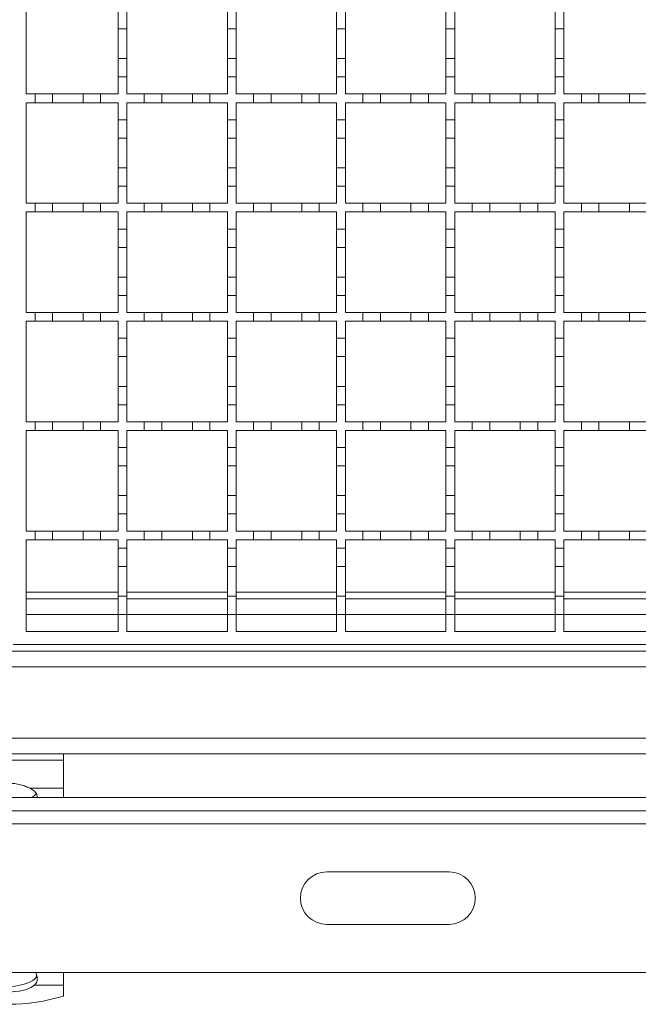
# Model space of a CAD drawing. Units: millimetres. Extents: x 485 to 4243, y 625 to 2846.
# Drawn here: x 3181 to 3323, y 2147 to 2372 of the extents above; entities that cross this region are included whole.
import ezdxf

# ---------------------------------------------------------------- set-up
doc = ezdxf.new("R2010")
doc.units = ezdxf.units.MM
doc.header["$LTSCALE"] = 15
doc.linetypes.add('SLD-Durchgehend', pattern=[0])

msp = doc.modelspace()

# ---------------------------------------------------------------- linework, layer by layer
at = {"color": 7, "linetype": 'SLD-Durchgehend', "lineweight": 18}
for p, q in [((3182.79, 2354.85), (3182.79, 2377.85)), ((3203.79, 2369.75), (3203.79, 2373.95)), ((3205.79, 2373.95), (3205.79, 2369.75)), ((3228.79, 2369.75), (3228.79, 2373.95)), ((3230.79, 2373.95), (3230.79, 2369.75)), ((3253.79, 2369.75), (3253.79, 2373.95)), ((3255.79, 2373.95), (3255.79, 2369.75)), ((3278.79, 2369.75), (3278.79, 2373.95)), ((3280.79, 2373.95), (3280.79, 2369.75)), ((3303.79, 2369.75), (3303.79, 2373.95)), ((3305.79, 2373.95), (3305.79, 2369.75)), ((3205.79, 2369.75), (3203.79, 2369.75)), ((3203.79, 2369.75), (3203.79, 2362.95)), ((3205.79, 2362.95), (3205.79, 2369.75)), ((3230.79, 2369.75), (3228.79, 2369.75)), ((3228.79, 2369.75), (3228.79, 2362.95)), ((3230.79, 2362.95), (3230.79, 2369.75)), ((3255.79, 2369.75), (3253.79, 2369.75)), ((3253.79, 2369.75), (3253.79, 2362.95)), ((3255.79, 2362.95), (3255.79, 2369.75)), ((3280.79, 2369.75), (3278.79, 2369.75)), ((3278.79, 2369.75), (3278.79, 2362.95)), ((3280.79, 2362.95), (3280.79, 2369.75)), ((3305.79, 2369.75), (3303.79, 2369.75)), ((3303.79, 2369.75), (3303.79, 2362.95)), ((3305.79, 2362.95), (3305.79, 2369.75)), ((3203.79, 2362.95), (3205.79, 2362.95)), ((3203.79, 2358.75), (3203.79, 2362.95)), ((3205.79, 2362.95), (3205.79, 2358.75)), ((3228.79, 2362.95), (3230.79, 2362.95)), ((3228.79, 2358.75), (3228.79, 2362.95)), ((3230.79, 2362.95), (3230.79, 2358.75)), ((3253.79, 2362.95), (3255.79, 2362.95)), ((3253.79, 2358.75), (3253.79, 2362.95)), ((3255.79, 2362.95), (3255.79, 2358.75)), ((3278.79, 2362.95), (3280.79, 2362.95)), ((3278.79, 2358.75), (3278.79, 2362.95)), ((3280.79, 2362.95), (3280.79, 2358.75)), ((3303.79, 2362.95), (3305.79, 2362.95)), ((3303.79, 2358.75), (3303.79, 2362.95)), ((3305.79, 2362.95), (3305.79, 2358.75)), ((3203.79, 2358.75), (3203.79, 2354.85)), ((3205.79, 2358.75), (3203.79, 2358.75)), ((3205.79, 2354.85), (3205.79, 2358.75)), ((3228.79, 2358.75), (3228.79, 2354.85)), ((3230.79, 2358.75), (3228.79, 2358.75)), ((3230.79, 2354.85), (3230.79, 2358.75)), ((3253.79, 2358.75), (3253.79, 2354.85)), ((3255.79, 2358.75), (3253.79, 2358.75)), ((3255.79, 2354.85), (3255.79, 2358.75)), ((3278.79, 2358.75), (3278.79, 2354.85)), ((3280.79, 2358.75), (3278.79, 2358.75)), ((3280.79, 2354.85), (3280.79, 2358.75)), ((3303.79, 2358.75), (3303.79, 2354.85)), ((3305.79, 2358.75), (3303.79, 2358.75)), ((3305.79, 2354.85), (3305.79, 2358.75)), ((3182.79, 2354.85), (3184.79, 2354.85)), ((3184.79, 2352.85), (3184.79, 2354.85)), ((3184.79, 2354.85), (3188.79, 2354.85)), ((3188.79, 2354.85), (3188.79, 2352.85)), ((3188.79, 2354.85), (3195.79, 2354.85)), ((3195.79, 2352.85), (3195.79, 2354.85)), ((3195.79, 2354.85), (3199.79, 2354.85)), ((3199.79, 2354.85), (3199.79, 2352.85)), ((3199.79, 2354.85), (3203.79, 2354.85)), ((3205.79, 2354.85), (3209.79, 2354.85)), ((3209.79, 2352.85), (3209.79, 2354.85)), ((3209.79, 2354.85), (3213.79, 2354.85)), ((3213.79, 2354.85), (3213.79, 2352.85)), ((3213.79, 2354.85), (3220.79, 2354.85)), ((3220.79, 2352.85), (3220.79, 2354.85)), ((3220.79, 2354.85), (3224.79, 2354.85)), ((3224.79, 2354.85), (3224.79, 2352.85)), ((3224.79, 2354.85), (3228.79, 2354.85)), ((3230.79, 2354.85), (3234.79, 2354.85)), ((3234.79, 2352.85), (3234.79, 2354.85)), ((3234.79, 2354.85), (3238.79, 2354.85)), ((3238.79, 2354.85), (3238.79, 2352.85)), ((3238.79, 2354.85), (3245.79, 2354.85)), ((3245.79, 2352.85), (3245.79, 2354.85)), ((3245.79, 2354.85), (3249.79, 2354.85)), ((3249.79, 2354.85), (3249.79, 2352.85)), ((3249.79, 2354.85), (3253.79, 2354.85)), ((3255.79, 2354.85), (3259.79, 2354.85)), ((3259.79, 2352.85), (3259.79, 2354.85)), ((3259.79, 2354.85), (3263.79, 2354.85)), ((3263.79, 2354.85), (3263.79, 2352.85)), ((3263.79, 2354.85), (3270.79, 2354.85)), ((3270.79, 2352.85), (3270.79, 2354.85)), ((3270.79, 2354.85), (3274.79, 2354.85)), ((3274.79, 2354.85), (3278.79, 2354.85)), ((3274.79, 2354.85), (3274.79, 2352.85)), ((3280.79, 2354.85), (3284.79, 2354.85)), ((3284.79, 2352.85), (3284.79, 2354.85)), ((3284.79, 2354.85), (3288.79, 2354.85)), ((3288.79, 2354.85), (3295.79, 2354.85)), ((3288.79, 2354.85), (3288.79, 2352.85)), ((3295.79, 2352.85), (3295.79, 2354.85)), ((3295.79, 2354.85), (3299.79, 2354.85)), ((3299.79, 2354.85), (3303.79, 2354.85)), ((3299.79, 2354.85), (3299.79, 2352.85)), ((3305.79, 2354.85), (3309.79, 2354.85)), ((3309.79, 2352.85), (3309.79, 2354.85)), ((3309.79, 2354.85), (3313.79, 2354.85)), ((3313.79, 2354.85), (3313.79, 2352.85)), ((3313.79, 2354.85), (3320.79, 2354.85)), ((3320.79, 2352.85), (3320.79, 2354.85)), ((3320.79, 2354.85), (3324.79, 2354.85)), ((3184.79, 2352.85), (3182.79, 2352.85)), ((3182.79, 2329.85), (3182.79, 2352.85)), ((3188.79, 2352.85), (3184.79, 2352.85)), ((3195.79, 2352.85), (3188.79, 2352.85)), ((3199.79, 2352.85), (3195.79, 2352.85)), ((3203.79, 2352.85), (3199.79, 2352.85)), ((3203.79, 2352.85), (3203.79, 2348.95)), ((3209.79, 2352.85), (3205.79, 2352.85)), ((3205.79, 2348.95), (3205.79, 2352.85)), ((3213.79, 2352.85), (3209.79, 2352.85)), ((3220.79, 2352.85), (3213.79, 2352.85)), ((3224.79, 2352.85), (3220.79, 2352.85)), ((3228.79, 2352.85), (3224.79, 2352.85)), ((3228.79, 2352.85), (3228.79, 2348.95)), ((3234.79, 2352.85), (3230.79, 2352.85)), ((3230.79, 2348.95), (3230.79, 2352.85)), ((3238.79, 2352.85), (3234.79, 2352.85)), ((3245.79, 2352.85), (3238.79, 2352.85)), ((3249.79, 2352.85), (3245.79, 2352.85)), ((3253.79, 2352.85), (3249.79, 2352.85)), ((3253.79, 2352.85), (3253.79, 2348.95)), ((3259.79, 2352.85), (3255.79, 2352.85)), ((3255.79, 2348.95), (3255.79, 2352.85)), ((3263.79, 2352.85), (3259.79, 2352.85)), ((3270.79, 2352.85), (3263.79, 2352.85)), ((3274.79, 2352.85), (3270.79, 2352.85)), ((3278.79, 2352.85), (3274.79, 2352.85)), ((3278.79, 2352.85), (3278.79, 2348.95)), ((3284.79, 2352.85), (3280.79, 2352.85)), ((3280.79, 2348.95), (3280.79, 2352.85)), ((3288.79, 2352.85), (3284.79, 2352.85)), ((3295.79, 2352.85), (3288.79, 2352.85)), ((3299.79, 2352.85), (3295.79, 2352.85)), ((3303.79, 2352.85), (3299.79, 2352.85)), ((3303.79, 2352.85), (3303.79, 2348.95)), ((3309.79, 2352.85), (3305.79, 2352.85)), ((3305.79, 2348.95), (3305.79, 2352.85)), ((3313.79, 2352.85), (3309.79, 2352.85)), ((3320.79, 2352.85), (3313.79, 2352.85)), ((3324.79, 2352.85), (3320.79, 2352.85)), ((3203.79, 2348.95), (3205.79, 2348.95)), ((3203.79, 2344.75), (3203.79, 2348.95)), ((3205.79, 2348.95), (3205.79, 2344.75)), ((3228.79, 2344.75), (3228.79, 2348.95)), ((3228.79, 2348.95), (3230.79, 2348.95)), ((3230.79, 2348.95), (3230.79, 2344.75)), ((3253.79, 2348.95), (3255.79, 2348.95)), ((3253.79, 2344.75), (3253.79, 2348.95)), ((3255.79, 2348.95), (3255.79, 2344.75)), ((3278.79, 2348.95), (3280.79, 2348.95)), ((3278.79, 2344.75), (3278.79, 2348.95)), ((3280.79, 2348.95), (3280.79, 2344.75)), ((3303.79, 2348.95), (3305.79, 2348.95)), ((3303.79, 2344.75), (3303.79, 2348.95)), ((3305.79, 2348.95), (3305.79, 2344.75)), ((3205.79, 2344.75), (3203.79, 2344.75)), ((3203.79, 2344.75), (3203.79, 2337.95)), ((3205.79, 2337.95), (3205.79, 2344.75)), ((3228.79, 2344.75), (3228.79, 2337.95)), ((3230.79, 2344.75), (3228.79, 2344.75)), ((3230.79, 2337.95), (3230.79, 2344.75)), ((3253.79, 2344.75), (3253.79, 2337.95)), ((3255.79, 2344.75), (3253.79, 2344.75)), ((3255.79, 2337.95), (3255.79, 2344.75)), ((3278.79, 2344.75), (3278.79, 2337.95)), ((3280.79, 2344.75), (3278.79, 2344.75)), ((3280.79, 2337.95), (3280.79, 2344.75)), ((3303.79, 2344.75), (3303.79, 2337.95)), ((3305.79, 2344.75), (3303.79, 2344.75)), ((3305.79, 2337.95), (3305.79, 2344.75)), ((3203.79, 2333.75), (3203.79, 2337.95)), ((3203.79, 2337.95), (3205.79, 2337.95)), ((3205.79, 2337.95), (3205.79, 2333.75)), ((3228.79, 2337.95), (3230.79, 2337.95)), ((3228.79, 2333.75), (3228.79, 2337.95)), ((3230.79, 2337.95), (3230.79, 2333.75)), ((3253.79, 2337.95), (3255.79, 2337.95)), ((3253.79, 2333.75), (3253.79, 2337.95)), ((3255.79, 2337.95), (3255.79, 2333.75)), ((3278.79, 2337.95), (3280.79, 2337.95)), ((3278.79, 2333.75), (3278.79, 2337.95)), ((3280.79, 2337.95), (3280.79, 2333.75)), ((3303.79, 2337.95), (3305.79, 2337.95)), ((3303.79, 2333.75), (3303.79, 2337.95)), ((3305.79, 2337.95), (3305.79, 2333.75)), ((3203.79, 2333.75), (3203.79, 2329.85)), ((3205.79, 2333.75), (3203.79, 2333.75)), ((3205.79, 2329.85), (3205.79, 2333.75)), ((3228.79, 2333.75), (3228.79, 2329.85)), ((3230.79, 2333.75), (3228.79, 2333.75)), ((3230.79, 2329.85), (3230.79, 2333.75)), ((3253.79, 2333.75), (3253.79, 2329.85)), ((3255.79, 2333.75), (3253.79, 2333.75)), ((3255.79, 2329.85), (3255.79, 2333.75)), ((3278.79, 2333.75), (3278.79, 2329.85)), ((3280.79, 2333.75), (3278.79, 2333.75)), ((3280.79, 2329.85), (3280.79, 2333.75)), ((3303.79, 2333.75), (3303.79, 2329.85)), ((3305.79, 2333.75), (3303.79, 2333.75)), ((3305.79, 2329.85), (3305.79, 2333.75)), ((3182.79, 2329.85), (3184.79, 2329.85)), ((3184.79, 2327.85), (3184.79, 2329.85)), ((3184.79, 2329.85), (3188.79, 2329.85)), ((3188.79, 2329.85), (3188.79, 2327.85)), ((3188.79, 2329.85), (3195.79, 2329.85)), ((3195.79, 2327.85), (3195.79, 2329.85)), ((3195.79, 2329.85), (3199.79, 2329.85)), ((3199.79, 2329.85), (3199.79, 2327.85)), ((3199.79, 2329.85), (3203.79, 2329.85)), ((3205.79, 2329.85), (3209.79, 2329.85)), ((3209.79, 2327.85), (3209.79, 2329.85)), ((3209.79, 2329.85), (3213.79, 2329.85)), ((3213.79, 2329.85), (3213.79, 2327.85)), ((3213.79, 2329.85), (3220.79, 2329.85)), ((3220.79, 2327.85), (3220.79, 2329.85)), ((3220.79, 2329.85), (3224.79, 2329.85)), ((3224.79, 2329.85), (3224.79, 2327.85)), ((3224.79, 2329.85), (3228.79, 2329.85)), ((3230.79, 2329.85), (3234.79, 2329.85)), ((3234.79, 2327.85), (3234.79, 2329.85)), ((3234.79, 2329.85), (3238.79, 2329.85)), ((3238.79, 2329.85), (3238.79, 2327.85)), ((3238.79, 2329.85), (3245.79, 2329.85)), ((3245.79, 2327.85), (3245.79, 2329.85)), ((3245.79, 2329.85), (3249.79, 2329.85)), ((3249.79, 2329.85), (3249.79, 2327.85)), ((3249.79, 2329.85), (3253.79, 2329.85)), ((3255.79, 2329.85), (3259.79, 2329.85)), ((3259.79, 2327.85), (3259.79, 2329.85)), ((3259.79, 2329.85), (3263.79, 2329.85)), ((3263.79, 2329.85), (3263.79, 2327.85)), ((3263.79, 2329.85), (3270.79, 2329.85)), ((3270.79, 2327.85), (3270.79, 2329.85)), ((3270.79, 2329.85), (3274.79, 2329.85)), ((3274.79, 2329.85), (3274.79, 2327.85)), ((3274.79, 2329.85), (3278.79, 2329.85)), ((3280.79, 2329.85), (3284.79, 2329.85)), ((3284.79, 2327.85), (3284.79, 2329.85)), ((3284.79, 2329.85), (3288.79, 2329.85)), ((3288.79, 2329.85), (3295.79, 2329.85)), ((3288.79, 2329.85), (3288.79, 2327.85)), ((3295.79, 2327.85), (3295.79, 2329.85)), ((3295.79, 2329.85), (3299.79, 2329.85)), ((3299.79, 2329.85), (3299.79, 2327.85)), ((3299.79, 2329.85), (3303.79, 2329.85)), ((3305.79, 2329.85), (3309.79, 2329.85)), ((3309.79, 2327.85), (3309.79, 2329.85)), ((3309.79, 2329.85), (3313.79, 2329.85)), ((3313.79, 2329.85), (3313.79, 2327.85)), ((3313.79, 2329.85), (3320.79, 2329.85)), ((3320.79, 2327.85), (3320.79, 2329.85)), ((3320.79, 2329.85), (3324.79, 2329.85)), ((3184.79, 2327.85), (3182.79, 2327.85)), ((3182.79, 2304.85), (3182.79, 2327.85)), ((3188.79, 2327.85), (3184.79, 2327.85)), ((3195.79, 2327.85), (3188.79, 2327.85)), ((3199.79, 2327.85), (3195.79, 2327.85)), ((3203.79, 2327.85), (3199.79, 2327.85)), ((3203.79, 2327.85), (3203.79, 2323.95)), ((3209.79, 2327.85), (3205.79, 2327.85)), ((3205.79, 2323.95), (3205.79, 2327.85)), ((3213.79, 2327.85), (3209.79, 2327.85)), ((3220.79, 2327.85), (3213.79, 2327.85)), ((3224.79, 2327.85), (3220.79, 2327.85)), ((3228.79, 2327.85), (3224.79, 2327.85)), ((3228.79, 2327.85), (3228.79, 2323.95)), ((3234.79, 2327.85), (3230.79, 2327.85)), ((3230.79, 2323.95), (3230.79, 2327.85)), ((3238.79, 2327.85), (3234.79, 2327.85)), ((3245.79, 2327.85), (3238.79, 2327.85)), ((3249.79, 2327.85), (3245.79, 2327.85)), ((3253.79, 2327.85), (3249.79, 2327.85)), ((3253.79, 2327.85), (3253.79, 2323.95)), ((3259.79, 2327.85), (3255.79, 2327.85)), ((3255.79, 2323.95), (3255.79, 2327.85)), ((3263.79, 2327.85), (3259.79, 2327.85)), ((3270.79, 2327.85), (3263.79, 2327.85)), ((3274.79, 2327.85), (3270.79, 2327.85)), ((3278.79, 2327.85), (3274.79, 2327.85)), ((3278.79, 2327.85), (3278.79, 2323.95)), ((3284.79, 2327.85), (3280.79, 2327.85)), ((3280.79, 2323.95), (3280.79, 2327.85)), ((3288.79, 2327.85), (3284.79, 2327.85)), ((3295.79, 2327.85), (3288.79, 2327.85)), ((3299.79, 2327.85), (3295.79, 2327.85)), ((3303.79, 2327.85), (3299.79, 2327.85)), ((3303.79, 2327.85), (3303.79, 2323.95)), ((3309.79, 2327.85), (3305.79, 2327.85)), ((3305.79, 2323.95), (3305.79, 2327.85)), ((3313.79, 2327.85), (3309.79, 2327.85)), ((3320.79, 2327.85), (3313.79, 2327.85)), ((3324.79, 2327.85), (3320.79, 2327.85)), ((3203.79, 2319.75), (3203.79, 2323.95)), ((3203.79, 2323.95), (3205.79, 2323.95)), ((3205.79, 2323.95), (3205.79, 2319.75)), ((3228.79, 2319.75), (3228.79, 2323.95)), ((3228.79, 2323.95), (3230.79, 2323.95)), ((3230.79, 2323.95), (3230.79, 2319.75)), ((3253.79, 2319.75), (3253.79, 2323.95)), ((3253.79, 2323.95), (3255.79, 2323.95)), ((3255.79, 2323.95), (3255.79, 2319.75)), ((3278.79, 2323.95), (3280.79, 2323.95)), ((3278.79, 2319.75), (3278.79, 2323.95)), ((3280.79, 2323.95), (3280.79, 2319.75)), ((3303.79, 2323.95), (3305.79, 2323.95)), ((3303.79, 2319.75), (3303.79, 2323.95)), ((3305.79, 2323.95), (3305.79, 2319.75)), ((3205.79, 2319.75), (3203.79, 2319.75)), ((3203.79, 2319.75), (3203.79, 2312.95)), ((3205.79, 2312.95), (3205.79, 2319.75)), ((3230.79, 2319.75), (3228.79, 2319.75)), ((3228.79, 2319.75), (3228.79, 2312.95)), ((3230.79, 2312.95), (3230.79, 2319.75)), ((3255.79, 2319.75), (3253.79, 2319.75)), ((3253.79, 2319.75), (3253.79, 2312.95)), ((3255.79, 2312.95), (3255.79, 2319.75)), ((3280.79, 2319.75), (3278.79, 2319.75)), ((3278.79, 2319.75), (3278.79, 2312.95)), ((3280.79, 2312.95), (3280.79, 2319.75)), ((3303.79, 2319.75), (3303.79, 2312.95)), ((3305.79, 2319.75), (3303.79, 2319.75)), ((3305.79, 2312.95), (3305.79, 2319.75)), ((3203.79, 2312.95), (3205.79, 2312.95)), ((3203.79, 2308.75), (3203.79, 2312.95)), ((3205.79, 2312.95), (3205.79, 2308.75)), ((3228.79, 2312.95), (3230.79, 2312.95)), ((3228.79, 2308.75), (3228.79, 2312.95)), ((3230.79, 2312.95), (3230.79, 2308.75)), ((3253.79, 2312.95), (3255.79, 2312.95)), ((3253.79, 2308.75), (3253.79, 2312.95)), ((3255.79, 2312.95), (3255.79, 2308.75)), ((3278.79, 2308.75), (3278.79, 2312.95)), ((3278.79, 2312.95), (3280.79, 2312.95)), ((3280.79, 2312.95), (3280.79, 2308.75)), ((3303.79, 2308.75), (3303.79, 2312.95)), ((3303.79, 2312.95), (3305.79, 2312.95)), ((3305.79, 2312.95), (3305.79, 2308.75)), ((3203.79, 2308.75), (3203.79, 2304.85)), ((3205.79, 2308.75), (3203.79, 2308.75)), ((3205.79, 2304.85), (3205.79, 2308.75)), ((3230.79, 2308.75), (3228.79, 2308.75)), ((3228.79, 2308.75), (3228.79, 2304.85)), ((3230.79, 2304.85), (3230.79, 2308.75)), ((3253.79, 2308.75), (3253.79, 2304.85)), ((3255.79, 2308.75), (3253.79, 2308.75)), ((3255.79, 2304.85), (3255.79, 2308.75)), ((3278.79, 2308.75), (3278.79, 2304.85)), ((3280.79, 2308.75), (3278.79, 2308.75)), ((3280.79, 2304.85), (3280.79, 2308.75)), ((3305.79, 2308.75), (3303.79, 2308.75)), ((3303.79, 2308.75), (3303.79, 2304.85)), ((3305.79, 2304.85), (3305.79, 2308.75)), ((3182.79, 2304.85), (3184.79, 2304.85)), ((3184.79, 2302.85), (3184.79, 2304.85)), ((3184.79, 2304.85), (3188.79, 2304.85)), ((3188.79, 2304.85), (3188.79, 2302.85)), ((3188.79, 2304.85), (3195.79, 2304.85)), ((3195.79, 2302.85), (3195.79, 2304.85)), ((3195.79, 2304.85), (3199.79, 2304.85)), ((3199.79, 2304.85), (3199.79, 2302.85)), ((3199.79, 2304.85), (3203.79, 2304.85)), ((3205.79, 2304.85), (3209.79, 2304.85)), ((3209.79, 2302.85), (3209.79, 2304.85)), ((3209.79, 2304.85), (3213.79, 2304.85)), ((3213.79, 2304.85), (3213.79, 2302.85)), ((3213.79, 2304.85), (3220.79, 2304.85)), ((3220.79, 2302.85), (3220.79, 2304.85)), ((3220.79, 2304.85), (3224.79, 2304.85)), ((3224.79, 2304.85), (3224.79, 2302.85)), ((3224.79, 2304.85), (3228.79, 2304.85)), ((3230.79, 2304.85), (3234.79, 2304.85)), ((3234.79, 2302.85), (3234.79, 2304.85)), ((3234.79, 2304.85), (3238.79, 2304.85)), ((3238.79, 2304.85), (3238.79, 2302.85)), ((3238.79, 2304.85), (3245.79, 2304.85)), ((3245.79, 2302.85), (3245.79, 2304.85)), ((3245.79, 2304.85), (3249.79, 2304.85)), ((3249.79, 2304.85), (3249.79, 2302.85)), ((3249.79, 2304.85), (3253.79, 2304.85)), ((3255.79, 2304.85), (3259.79, 2304.85)), ((3259.79, 2302.85), (3259.79, 2304.85)), ((3259.79, 2304.85), (3263.79, 2304.85)), ((3263.79, 2304.85), (3263.79, 2302.85)), ((3263.79, 2304.85), (3270.79, 2304.85)), ((3270.79, 2302.85), (3270.79, 2304.85)), ((3270.79, 2304.85), (3274.79, 2304.85)), ((3274.79, 2304.85), (3274.79, 2302.85)), ((3274.79, 2304.85), (3278.79, 2304.85)), ((3280.79, 2304.85), (3284.79, 2304.85)), ((3284.79, 2302.85), (3284.79, 2304.85)), ((3284.79, 2304.85), (3288.79, 2304.85)), ((3288.79, 2304.85), (3288.79, 2302.85)), ((3288.79, 2304.85), (3295.79, 2304.85)), ((3295.79, 2302.85), (3295.79, 2304.85)), ((3295.79, 2304.85), (3299.79, 2304.85)), ((3299.79, 2304.85), (3299.79, 2302.85)), ((3299.79, 2304.85), (3303.79, 2304.85)), ((3305.79, 2304.85), (3309.79, 2304.85)), ((3309.79, 2302.85), (3309.79, 2304.85)), ((3309.79, 2304.85), (3313.79, 2304.85)), ((3313.79, 2304.85), (3313.79, 2302.85)), ((3313.79, 2304.85), (3320.79, 2304.85)), ((3320.79, 2302.85), (3320.79, 2304.85)), ((3320.79, 2304.85), (3324.79, 2304.85)), ((3184.79, 2302.85), (3182.79, 2302.85)), ((3182.79, 2279.85), (3182.79, 2302.85)), ((3188.79, 2302.85), (3184.79, 2302.85)), ((3195.79, 2302.85), (3188.79, 2302.85)), ((3199.79, 2302.85), (3195.79, 2302.85)), ((3203.79, 2302.85), (3199.79, 2302.85)), ((3203.79, 2302.85), (3203.79, 2298.95)), ((3209.79, 2302.85), (3205.79, 2302.85)), ((3205.79, 2298.95), (3205.79, 2302.85)), ((3213.79, 2302.85), (3209.79, 2302.85)), ((3220.79, 2302.85), (3213.79, 2302.85)), ((3224.79, 2302.85), (3220.79, 2302.85)), ((3228.79, 2302.85), (3224.79, 2302.85)), ((3228.79, 2302.85), (3228.79, 2298.95)), ((3234.79, 2302.85), (3230.79, 2302.85)), ((3230.79, 2298.95), (3230.79, 2302.85)), ((3238.79, 2302.85), (3234.79, 2302.85)), ((3245.79, 2302.85), (3238.79, 2302.85)), ((3249.79, 2302.85), (3245.79, 2302.85)), ((3253.79, 2302.85), (3249.79, 2302.85)), ((3253.79, 2302.85), (3253.79, 2298.95)), ((3259.79, 2302.85), (3255.79, 2302.85)), ((3255.79, 2298.95), (3255.79, 2302.85)), ((3263.79, 2302.85), (3259.79, 2302.85)), ((3270.79, 2302.85), (3263.79, 2302.85)), ((3274.79, 2302.85), (3270.79, 2302.85)), ((3278.79, 2302.85), (3274.79, 2302.85)), ((3278.79, 2302.85), (3278.79, 2298.95)), ((3284.79, 2302.85), (3280.79, 2302.85)), ((3280.79, 2298.95), (3280.79, 2302.85)), ((3288.79, 2302.85), (3284.79, 2302.85)), ((3295.79, 2302.85), (3288.79, 2302.85)), ((3299.79, 2302.85), (3295.79, 2302.85)), ((3303.79, 2302.85), (3299.79, 2302.85)), ((3303.79, 2302.85), (3303.79, 2298.95)), ((3309.79, 2302.85), (3305.79, 2302.85)), ((3305.79, 2298.95), (3305.79, 2302.85)), ((3313.79, 2302.85), (3309.79, 2302.85)), ((3320.79, 2302.85), (3313.79, 2302.85)), ((3324.79, 2302.85), (3320.79, 2302.85)), ((3203.79, 2294.75), (3203.79, 2298.95)), ((3203.79, 2298.95), (3205.79, 2298.95)), ((3205.79, 2298.95), (3205.79, 2294.75)), ((3228.79, 2294.75), (3228.79, 2298.95)), ((3228.79, 2298.95), (3230.79, 2298.95)), ((3230.79, 2298.95), (3230.79, 2294.75)), ((3253.79, 2298.95), (3255.79, 2298.95)), ((3253.79, 2294.75), (3253.79, 2298.95)), ((3255.79, 2298.95), (3255.79, 2294.75)), ((3278.79, 2298.95), (3280.79, 2298.95)), ((3278.79, 2294.75), (3278.79, 2298.95)), ((3280.79, 2298.95), (3280.79, 2294.75)), ((3303.79, 2298.95), (3305.79, 2298.95)), ((3303.79, 2294.75), (3303.79, 2298.95)), ((3305.79, 2298.95), (3305.79, 2294.75)), ((3205.79, 2294.75), (3203.79, 2294.75)), ((3203.79, 2294.75), (3203.79, 2287.95)), ((3205.79, 2287.95), (3205.79, 2294.75)), ((3230.79, 2294.75), (3228.79, 2294.75)), ((3228.79, 2294.75), (3228.79, 2287.95)), ((3230.79, 2287.95), (3230.79, 2294.75)), ((3255.79, 2294.75), (3253.79, 2294.75)), ((3253.79, 2294.75), (3253.79, 2287.95)), ((3255.79, 2287.95), (3255.79, 2294.75)), ((3280.79, 2294.75), (3278.79, 2294.75)), ((3278.79, 2294.75), (3278.79, 2287.95)), ((3280.79, 2287.95), (3280.79, 2294.75)), ((3305.79, 2294.75), (3303.79, 2294.75)), ((3303.79, 2294.75), (3303.79, 2287.95)), ((3305.79, 2287.95), (3305.79, 2294.75)), ((3203.79, 2287.95), (3205.79, 2287.95)), ((3203.79, 2283.75), (3203.79, 2287.95)), ((3205.79, 2287.95), (3205.79, 2283.75)), ((3228.79, 2283.75), (3228.79, 2287.95)), ((3228.79, 2287.95), (3230.79, 2287.95)), ((3230.79, 2287.95), (3230.79, 2283.75)), ((3253.79, 2283.75), (3253.79, 2287.95)), ((3253.79, 2287.95), (3255.79, 2287.95)), ((3255.79, 2287.95), (3255.79, 2283.75)), ((3278.79, 2283.75), (3278.79, 2287.95)), ((3278.79, 2287.95), (3280.79, 2287.95)), ((3280.79, 2287.95), (3280.79, 2283.75)), ((3303.79, 2283.75), (3303.79, 2287.95)), ((3303.79, 2287.95), (3305.79, 2287.95)), ((3305.79, 2287.95), (3305.79, 2283.75)), ((3205.79, 2283.75), (3203.79, 2283.75)), ((3203.79, 2283.75), (3203.79, 2279.85)), ((3205.79, 2279.85), (3205.79, 2283.75)), ((3230.79, 2283.75), (3228.79, 2283.75)), ((3228.79, 2283.75), (3228.79, 2279.85)), ((3230.79, 2279.85), (3230.79, 2283.75)), ((3255.79, 2283.75), (3253.79, 2283.75)), ((3253.79, 2283.75), (3253.79, 2279.85)), ((3255.79, 2279.85), (3255.79, 2283.75)), ((3278.79, 2283.75), (3278.79, 2279.85)), ((3280.79, 2283.75), (3278.79, 2283.75)), ((3280.79, 2279.85), (3280.79, 2283.75)), ((3305.79, 2283.75), (3303.79, 2283.75)), ((3303.79, 2283.75), (3303.79, 2279.85)), ((3305.79, 2279.85), (3305.79, 2283.75)), ((3182.79, 2279.85), (3184.79, 2279.85)), ((3184.79, 2277.85), (3182.79, 2277.85)), ((3182.79, 2254.85), (3182.79, 2277.85)), ((3184.79, 2277.85), (3184.79, 2279.85)), ((3184.79, 2279.85), (3188.79, 2279.85)), ((3188.79, 2277.85), (3184.79, 2277.85)), ((3188.79, 2279.85), (3188.79, 2277.85)), ((3188.79, 2279.85), (3195.79, 2279.85)), ((3195.79, 2277.85), (3188.79, 2277.85)), ((3195.79, 2277.85), (3195.79, 2279.85)), ((3195.79, 2279.85), (3199.79, 2279.85)), ((3199.79, 2277.85), (3195.79, 2277.85)), ((3199.79, 2279.85), (3199.79, 2277.85)), ((3199.79, 2279.85), (3203.79, 2279.85)), ((3203.79, 2277.85), (3199.79, 2277.85)), ((3203.79, 2277.85), (3203.79, 2273.95)), ((3205.79, 2279.85), (3209.79, 2279.85)), ((3205.79, 2273.95), (3205.79, 2277.85)), ((3209.79, 2277.85), (3205.79, 2277.85)), ((3209.79, 2277.85), (3209.79, 2279.85)), ((3209.79, 2279.85), (3213.79, 2279.85)), ((3213.79, 2277.85), (3209.79, 2277.85)), ((3213.79, 2279.85), (3213.79, 2277.85)), ((3213.79, 2279.85), (3220.79, 2279.85)), ((3220.79, 2277.85), (3213.79, 2277.85)), ((3220.79, 2277.85), (3220.79, 2279.85)), ((3220.79, 2279.85), (3224.79, 2279.85)), ((3224.79, 2277.85), (3220.79, 2277.85)), ((3224.79, 2279.85), (3224.79, 2277.85)), ((3224.79, 2279.85), (3228.79, 2279.85)), ((3228.79, 2277.85), (3224.79, 2277.85)), ((3228.79, 2277.85), (3228.79, 2273.95)), ((3230.79, 2279.85), (3234.79, 2279.85)), ((3234.79, 2277.85), (3230.79, 2277.85)), ((3230.79, 2273.95), (3230.79, 2277.85)), ((3234.79, 2277.85), (3234.79, 2279.85)), ((3234.79, 2279.85), (3238.79, 2279.85)), ((3238.79, 2277.85), (3234.79, 2277.85)), ((3238.79, 2279.85), (3238.79, 2277.85)), ((3238.79, 2279.85), (3245.79, 2279.85)), ((3245.79, 2277.85), (3238.79, 2277.85)), ((3245.79, 2277.85), (3245.79, 2279.85)), ((3245.79, 2279.85), (3249.79, 2279.85)), ((3249.79, 2277.85), (3245.79, 2277.85)), ((3249.79, 2279.85), (3253.79, 2279.85)), ((3249.79, 2279.85), (3249.79, 2277.85)), ((3253.79, 2277.85), (3249.79, 2277.85)), ((3253.79, 2277.85), (3253.79, 2273.95)), ((3255.79, 2279.85), (3259.79, 2279.85)), ((3259.79, 2277.85), (3255.79, 2277.85)), ((3255.79, 2273.95), (3255.79, 2277.85)), ((3259.79, 2277.85), (3259.79, 2279.85)), ((3259.79, 2279.85), (3263.79, 2279.85)), ((3263.79, 2277.85), (3259.79, 2277.85)), ((3263.79, 2279.85), (3263.79, 2277.85)), ((3263.79, 2279.85), (3270.79, 2279.85)), ((3270.79, 2277.85), (3263.79, 2277.85)), ((3270.79, 2277.85), (3270.79, 2279.85)), ((3270.79, 2279.85), (3274.79, 2279.85)), ((3274.79, 2277.85), (3270.79, 2277.85)), ((3274.79, 2279.85), (3274.79, 2277.85)), ((3274.79, 2279.85), (3278.79, 2279.85)), ((3278.79, 2277.85), (3274.79, 2277.85)), ((3278.79, 2277.85), (3278.79, 2273.95)), ((3280.79, 2279.85), (3284.79, 2279.85)), ((3284.79, 2277.85), (3280.79, 2277.85)), ((3280.79, 2273.95), (3280.79, 2277.85)), ((3284.79, 2277.85), (3284.79, 2279.85)), ((3284.79, 2279.85), (3288.79, 2279.85)), ((3288.79, 2277.85), (3284.79, 2277.85)), ((3288.79, 2279.85), (3288.79, 2277.85)), ((3288.79, 2279.85), (3295.79, 2279.85)), ((3295.79, 2277.85), (3288.79, 2277.85)), ((3295.79, 2277.85), (3295.79, 2279.85)), ((3295.79, 2279.85), (3299.79, 2279.85)), ((3299.79, 2277.85), (3295.79, 2277.85)), ((3299.79, 2279.85), (3299.79, 2277.85)), ((3299.79, 2279.85), (3303.79, 2279.85)), ((3303.79, 2277.85), (3299.79, 2277.85)), ((3303.79, 2277.85), (3303.79, 2273.95)), ((3305.79, 2279.85), (3309.79, 2279.85)), ((3309.79, 2277.85), (3305.79, 2277.85)), ((3305.79, 2273.95), (3305.79, 2277.85)), ((3309.79, 2277.85), (3309.79, 2279.85)), ((3309.79, 2279.85), (3313.79, 2279.85)), ((3313.79, 2277.85), (3309.79, 2277.85)), ((3313.79, 2279.85), (3313.79, 2277.85)), ((3313.79, 2279.85), (3320.79, 2279.85)), ((3320.79, 2277.85), (3313.79, 2277.85)), ((3320.79, 2277.85), (3320.79, 2279.85)), ((3320.79, 2279.85), (3324.79, 2279.85)), ((3324.79, 2277.85), (3320.79, 2277.85)), ((3203.79, 2269.75), (3203.79, 2273.95)), ((3203.79, 2273.95), (3205.79, 2273.95)), ((3205.79, 2273.95), (3205.79, 2269.75)), ((3228.79, 2273.95), (3230.79, 2273.95)), ((3228.79, 2269.75), (3228.79, 2273.95)), ((3230.79, 2273.95), (3230.79, 2269.75)), ((3253.79, 2273.95), (3255.79, 2273.95)), ((3253.79, 2269.75), (3253.79, 2273.95)), ((3255.79, 2273.95), (3255.79, 2269.75)), ((3278.79, 2273.95), (3280.79, 2273.95)), ((3278.79, 2269.75), (3278.79, 2273.95)), ((3280.79, 2273.95), (3280.79, 2269.75)), ((3303.79, 2273.95), (3305.79, 2273.95)), ((3303.79, 2269.75), (3303.79, 2273.95)), ((3305.79, 2273.95), (3305.79, 2269.75)), ((3203.79, 2269.75), (3203.79, 2262.95)), ((3205.79, 2269.75), (3203.79, 2269.75)), ((3205.79, 2262.95), (3205.79, 2269.75)), ((3228.79, 2269.75), (3228.79, 2262.95)), ((3230.79, 2269.75), (3228.79, 2269.75)), ((3230.79, 2262.95), (3230.79, 2269.75)), ((3253.79, 2269.75), (3253.79, 2262.95)), ((3255.79, 2269.75), (3253.79, 2269.75)), ((3255.79, 2262.95), (3255.79, 2269.75)), ((3278.79, 2269.75), (3278.79, 2262.95)), ((3280.79, 2269.75), (3278.79, 2269.75)), ((3280.79, 2262.95), (3280.79, 2269.75)), ((3303.79, 2269.75), (3303.79, 2262.95)), ((3305.79, 2269.75), (3303.79, 2269.75)), ((3305.79, 2262.95), (3305.79, 2269.75)), ((3203.79, 2258.75), (3203.79, 2262.95)), ((3203.79, 2262.95), (3205.79, 2262.95)), ((3205.79, 2262.95), (3205.79, 2258.75)), ((3228.79, 2258.75), (3228.79, 2262.95)), ((3228.79, 2262.95), (3230.79, 2262.95)), ((3230.79, 2262.95), (3230.79, 2258.75)), ((3253.79, 2258.75), (3253.79, 2262.95)), ((3253.79, 2262.95), (3255.79, 2262.95)), ((3255.79, 2262.95), (3255.79, 2258.75)), ((3278.79, 2258.75), (3278.79, 2262.95)), ((3278.79, 2262.95), (3280.79, 2262.95)), ((3280.79, 2262.95), (3280.79, 2258.75)), ((3303.79, 2258.75), (3303.79, 2262.95)), ((3303.79, 2262.95), (3305.79, 2262.95)), ((3305.79, 2262.95), (3305.79, 2258.75)), ((3205.79, 2258.75), (3203.79, 2258.75)), ((3203.79, 2258.75), (3203.79, 2254.85)), ((3205.79, 2254.85), (3205.79, 2258.75)), ((3230.79, 2258.75), (3228.79, 2258.75)), ((3228.79, 2258.75), (3228.79, 2254.85)), ((3230.79, 2254.85), (3230.79, 2258.75)), ((3255.79, 2258.75), (3253.79, 2258.75)), ((3253.79, 2258.75), (3253.79, 2254.85)), ((3255.79, 2254.85), (3255.79, 2258.75)), ((3278.79, 2258.75), (3278.79, 2254.85)), ((3280.79, 2258.75), (3278.79, 2258.75)), ((3280.79, 2254.85), (3280.79, 2258.75)), ((3305.79, 2258.75), (3303.79, 2258.75)), ((3303.79, 2258.75), (3303.79, 2254.85)), ((3305.79, 2254.85), (3305.79, 2258.75)), ((3182.79, 2254.85), (3184.79, 2254.85)), ((3184.79, 2254.85), (3188.79, 2254.85)), ((3184.79, 2252.85), (3184.79, 2254.85)), ((3188.79, 2254.85), (3188.79, 2252.85)), ((3188.79, 2254.85), (3195.79, 2254.85)), ((3195.79, 2254.85), (3199.79, 2254.85)), ((3195.79, 2252.85), (3195.79, 2254.85)), ((3199.79, 2254.85), (3199.79, 2252.85)), ((3199.79, 2254.85), (3203.79, 2254.85)), ((3205.79, 2254.85), (3209.79, 2254.85)), ((3209.79, 2254.85), (3213.79, 2254.85)), ((3209.79, 2252.85), (3209.79, 2254.85)), ((3213.79, 2254.85), (3213.79, 2252.85)), ((3213.79, 2254.85), (3220.79, 2254.85)), ((3220.79, 2252.85), (3220.79, 2254.85)), ((3220.79, 2254.85), (3224.79, 2254.85)), ((3224.79, 2254.85), (3224.79, 2252.85)), ((3224.79, 2254.85), (3228.79, 2254.85)), ((3230.79, 2254.85), (3234.79, 2254.85)), ((3234.79, 2252.85), (3234.79, 2254.85)), ((3234.79, 2254.85), (3238.79, 2254.85)), ((3238.79, 2254.85), (3245.79, 2254.85)), ((3238.79, 2254.85), (3238.79, 2252.85)), ((3245.79, 2254.85), (3249.79, 2254.85)), ((3245.79, 2252.85), (3245.79, 2254.85)), ((3249.79, 2254.85), (3249.79, 2252.85)), ((3249.79, 2254.85), (3253.79, 2254.85)), ((3255.79, 2254.85), (3259.79, 2254.85)), ((3259.79, 2254.85), (3263.79, 2254.85)), ((3259.79, 2252.85), (3259.79, 2254.85)), ((3263.79, 2254.85), (3263.79, 2252.85)), ((3263.79, 2254.85), (3270.79, 2254.85)), ((3270.79, 2252.85), (3270.79, 2254.85)), ((3270.79, 2254.85), (3274.79, 2254.85)), ((3274.79, 2254.85), (3278.79, 2254.85)), ((3274.79, 2254.85), (3274.79, 2252.85)), ((3280.79, 2254.85), (3284.79, 2254.85)), ((3284.79, 2252.85), (3284.79, 2254.85)), ((3284.79, 2254.85), (3288.79, 2254.85)), ((3288.79, 2254.85), (3288.79, 2252.85)), ((3288.79, 2254.85), (3295.79, 2254.85)), ((3295.79, 2254.85), (3299.79, 2254.85)), ((3295.79, 2252.85), (3295.79, 2254.85)), ((3299.79, 2254.85), (3299.79, 2252.85)), ((3299.79, 2254.85), (3303.79, 2254.85)), ((3305.79, 2254.85), (3309.79, 2254.85)), ((3309.79, 2254.85), (3313.79, 2254.85)), ((3309.79, 2252.85), (3309.79, 2254.85)), ((3313.79, 2254.85), (3313.79, 2252.85)), ((3313.79, 2254.85), (3320.79, 2254.85)), ((3320.79, 2252.85), (3320.79, 2254.85)), ((3320.79, 2254.85), (3324.79, 2254.85)), ((3184.79, 2252.85), (3182.79, 2252.85)), ((3182.79, 2231.85), (3182.79, 2252.85)), ((3188.79, 2252.85), (3184.79, 2252.85)), ((3195.79, 2252.85), (3188.79, 2252.85)), ((3199.79, 2252.85), (3195.79, 2252.85)), ((3203.79, 2252.85), (3199.79, 2252.85)), ((3203.79, 2252.85), (3203.79, 2250.95)), ((3203.79, 2246.75), (3203.79, 2250.95)), ((3203.79, 2250.95), (3205.79, 2250.95)), ((3205.79, 2250.95), (3205.79, 2252.85)), ((3209.79, 2252.85), (3205.79, 2252.85)), ((3205.79, 2250.95), (3205.79, 2246.75)), ((3213.79, 2252.85), (3209.79, 2252.85)), ((3220.79, 2252.85), (3213.79, 2252.85)), ((3224.79, 2252.85), (3220.79, 2252.85)), ((3228.79, 2252.85), (3224.79, 2252.85)), ((3228.79, 2252.85), (3228.79, 2250.95)), ((3228.79, 2250.95), (3230.79, 2250.95)), ((3228.79, 2246.75), (3228.79, 2250.95)), ((3234.79, 2252.85), (3230.79, 2252.85)), ((3230.79, 2250.95), (3230.79, 2252.85)), ((3230.79, 2250.95), (3230.79, 2246.75)), ((3238.79, 2252.85), (3234.79, 2252.85)), ((3245.79, 2252.85), (3238.79, 2252.85)), ((3249.79, 2252.85), (3245.79, 2252.85)), ((3253.79, 2252.85), (3249.79, 2252.85)), ((3253.79, 2252.85), (3253.79, 2250.95)), ((3253.79, 2250.95), (3255.79, 2250.95)), ((3253.79, 2246.75), (3253.79, 2250.95)), ((3259.79, 2252.85), (3255.79, 2252.85)), ((3255.79, 2250.95), (3255.79, 2252.85)), ((3255.79, 2250.95), (3255.79, 2246.75)), ((3263.79, 2252.85), (3259.79, 2252.85)), ((3270.79, 2252.85), (3263.79, 2252.85)), ((3274.79, 2252.85), (3270.79, 2252.85)), ((3278.79, 2252.85), (3274.79, 2252.85)), ((3278.79, 2252.85), (3278.79, 2250.95)), ((3278.79, 2250.95), (3280.79, 2250.95)), ((3278.79, 2246.75), (3278.79, 2250.95)), ((3284.79, 2252.85), (3280.79, 2252.85)), ((3280.79, 2250.95), (3280.79, 2252.85)), ((3280.79, 2250.95), (3280.79, 2246.75)), ((3288.79, 2252.85), (3284.79, 2252.85)), ((3295.79, 2252.85), (3288.79, 2252.85)), ((3299.79, 2252.85), (3295.79, 2252.85)), ((3303.79, 2252.85), (3299.79, 2252.85)), ((3303.79, 2252.85), (3303.79, 2250.95)), ((3303.79, 2250.95), (3305.79, 2250.95)), ((3303.79, 2246.75), (3303.79, 2250.95)), ((3309.79, 2252.85), (3305.79, 2252.85)), ((3305.79, 2250.95), (3305.79, 2252.85)), ((3305.79, 2250.95), (3305.79, 2246.75)), ((3313.79, 2252.85), (3309.79, 2252.85)), ((3320.79, 2252.85), (3313.79, 2252.85)), ((3324.79, 2252.85), (3320.79, 2252.85)), ((3203.79, 2246.75), (3203.79, 2239.95)), ((3205.79, 2246.75), (3203.79, 2246.75)), ((3205.79, 2239.95), (3205.79, 2246.75)), ((3228.79, 2246.75), (3228.79, 2239.95)), ((3230.79, 2246.75), (3228.79, 2246.75)), ((3230.79, 2239.95), (3230.79, 2246.75)), ((3255.79, 2246.75), (3253.79, 2246.75)), ((3253.79, 2246.75), (3253.79, 2239.95)), ((3255.79, 2239.95), (3255.79, 2246.75)), ((3280.79, 2246.75), (3278.79, 2246.75)), ((3278.79, 2246.75), (3278.79, 2239.95)), ((3280.79, 2239.95), (3280.79, 2246.75)), ((3305.79, 2246.75), (3303.79, 2246.75)), ((3303.79, 2246.75), (3303.79, 2239.95)), ((3305.79, 2239.95), (3305.79, 2246.75)), ((3203.79, 2239.95), (3205.79, 2239.95)), ((3203.79, 2235.75), (3203.79, 2239.95)), ((3205.79, 2239.95), (3205.79, 2235.75)), ((3228.79, 2235.75), (3228.79, 2239.95)), ((3228.79, 2239.95), (3230.79, 2239.95)), ((3230.79, 2239.95), (3230.79, 2235.75)), ((3253.79, 2235.75), (3253.79, 2239.95)), ((3253.79, 2239.95), (3255.79, 2239.95)), ((3255.79, 2239.95), (3255.79, 2235.75)), ((3278.79, 2235.75), (3278.79, 2239.95)), ((3278.79, 2239.95), (3280.79, 2239.95)), ((3280.79, 2239.95), (3280.79, 2235.75)), ((3303.79, 2235.75), (3303.79, 2239.95)), ((3303.79, 2239.95), (3305.79, 2239.95)), ((3305.79, 2239.95), (3305.79, 2235.75)), ((3203.79, 2239.35), (3182.79, 2239.35)), ((3228.79, 2239.35), (3205.79, 2239.35)), ((3253.79, 2239.35), (3230.79, 2239.35)), ((3278.79, 2239.35), (3255.79, 2239.35)), ((3303.79, 2239.35), (3280.79, 2239.35)), ((3328.79, 2239.35), (3305.79, 2239.35)), ((3203.79, 2235.75), (3203.79, 2231.85)), ((3205.79, 2235.75), (3203.79, 2235.75)), ((3205.79, 2231.85), (3205.79, 2235.75)), ((3228.79, 2235.75), (3228.79, 2231.85)), ((3230.79, 2235.75), (3228.79, 2235.75)), ((3230.79, 2231.85), (3230.79, 2235.75)), ((3253.79, 2235.75), (3253.79, 2231.85)), ((3255.79, 2235.75), (3253.79, 2235.75)), ((3255.79, 2231.85), (3255.79, 2235.75)), ((3278.79, 2235.75), (3278.79, 2231.85)), ((3280.79, 2235.75), (3278.79, 2235.75)), ((3280.79, 2231.85), (3280.79, 2235.75)), ((3303.79, 2235.75), (3303.79, 2231.85)), ((3305.79, 2235.75), (3303.79, 2235.75)), ((3305.79, 2231.85), (3305.79, 2235.75)), ((3203.79, 2231.85), (3182.79, 2231.85)), ((3228.79, 2231.85), (3205.79, 2231.85)), ((3253.79, 2231.85), (3230.79, 2231.85)), ((3278.79, 2231.85), (3255.79, 2231.85)), ((3303.79, 2231.85), (3280.79, 2231.85)), ((3328.79, 2231.85), (3305.79, 2231.85)), ((3678.56, 2228.85), (3179.79, 2228.85)), ((2175.29, 2227.35), (3676.79, 2227.35)), ((3677.79, 2223.75), (2175.29, 2223.75)), ((2175.29, 2207.45), (3677.79, 2207.45)), ((3677.79, 2203.85), (2175.29, 2203.85)), ((3191.29, 2203.85), (3191.29, 2202.46)), ((3191.29, 2202.46), (3166.29, 2202.46)), ((3191.29, 2195.98), (3191.29, 2202.46)), ((3183.67, 2195.98), (3191.29, 2195.98)), ((3191.29, 2195.98), (3191.29, 2193.85)), ((3713.29, 2193.85), (637.29, 2193.85)), ((3183.93, 2193.85), (3184.39, 2194.14)), ((3713.29, 2190.85), (637.29, 2190.85)), ((3713.29, 2187.85), (637.29, 2187.85)), ((3251.51, 2176.85), (3279.51, 2176.85)), ((3279.51, 2164.85), (3251.51, 2164.85)), ((3740.29, 2153.85), (610.29, 2153.85)), ((3184.97, 2153.85), (3185.26, 2152.83)), ((3191.29, 2150.96), (3191.29, 2153.85)), ((3184.7, 2150.96), (3191.29, 2150.96)), ((3191.29, 2150.96), (3191.29, 2148.46))]:
    msp.add_line(p, q, dxfattribs=at)
at = {"color": 1, "linetype": 'SLD-Durchgehend', "lineweight": 18}
for p, q in [((3182.79, 2240.88), (3203.79, 2240.88)), ((3205.79, 2240.88), (3228.79, 2240.88)), ((3230.79, 2240.88), (3253.79, 2240.88)), ((3255.79, 2240.88), (3278.79, 2240.88)), ((3280.79, 2240.88), (3303.79, 2240.88)), ((3305.79, 2240.88), (3328.79, 2240.88)), ((3203.79, 2235.75), (3182.79, 2235.75)), ((3228.79, 2235.75), (3205.79, 2235.75)), ((3253.79, 2235.75), (3230.79, 2235.75)), ((3278.79, 2235.75), (3255.79, 2235.75)), ((3303.79, 2235.75), (3280.79, 2235.75)), ((3328.79, 2235.75), (3305.79, 2235.75))]:
    msp.add_line(p, q, dxfattribs=at)
at = {"color": 7, "linetype": 'SLD-Durchgehend', "lineweight": 18, "flags": 128}
for points in [[(3183.67, 2195.98), (3184.23, 2195.67), (3184.67, 2195.34), (3185, 2194.97), (3185.21, 2194.59), (3185.29, 2194.21), (3185.24, 2193.85)], [(3184.7, 2150.96), (3183.83, 2150.37), (3182.64, 2149.89), (3181.2, 2149.55), (3179.61, 2149.38), (3177.97, 2149.38), (3176.37, 2149.55), (3174.94, 2149.89), (3173.75, 2150.37), (3172.88, 2150.96)]]:
    msp.add_lwpolyline(points, dxfattribs=at)
at = {"color": 7, "linetype": 'SLD-Durchgehend', "lineweight": 18}
for centre, radius, start, end in [((3183.1, 2196.09), 2.35, 303.516, 327.9626), ((3251.51, 2170.85), 6, 90, 270), ((3279.51, 2170.85), 6, 270, 90), ((3178.79, 2162.55), 11.9, 242.2693, 297.7307), ((3178.79, 2188.62), 42.06, 252.7099, 287.2901)]:
    msp.add_arc(centre, radius, start, end, dxfattribs=at)
for points, knots in [([(3173.91, 2195.98), (3174.23, 2196.13), (3174.88, 2196.43), (3176.09, 2196.81), (3177.41, 2197.08), (3178.79, 2197.17), (3180.17, 2197.08), (3181.48, 2196.81), (3182.69, 2196.43), (3183.34, 2196.13), (3183.67, 2195.98)], [0, 0, 0, 0, 0.124961, 0.250115, 0.375487, 0.499999, 0.624471, 0.749885, 0.875024, 1, 1, 1, 1]), ([(3185.15, 2153.24), (3185.15, 2153.17), (3185.11, 2152.62), (3184.69, 2152.3), (3184.32, 2152.02)], [0, 0, 0, 0, 0.115426, 1, 1, 1, 1]), ([(3185.26, 2152.83), (3185.28, 2152.45), (3185.31, 2151.69), (3184.9, 2151.2), (3184.7, 2150.96)], [0, 0, 0, 0, 0.5054, 1, 1, 1, 1])]:
    msp.add_open_spline(points, degree=3, knots=knots, dxfattribs=at)

doc.saveas('drawing.dxf')
